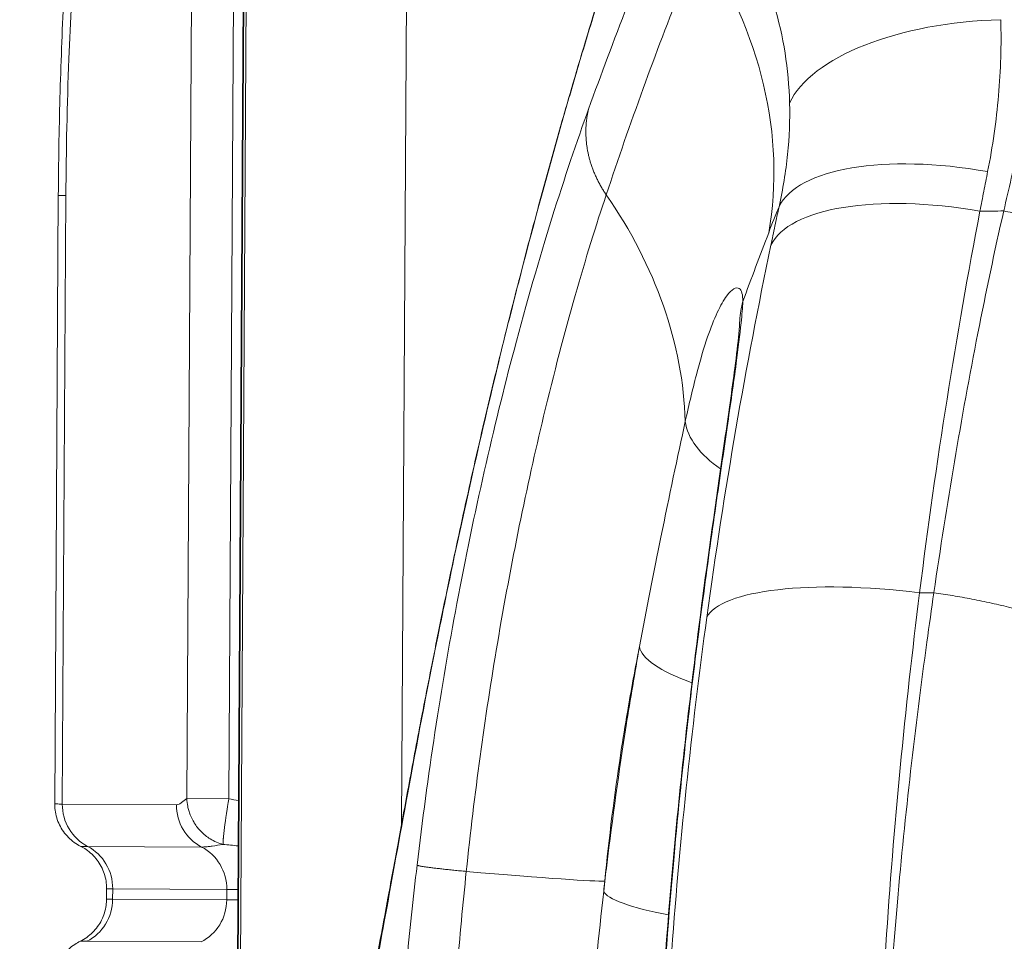
# Model space of a CAD drawing. Units: inches. Extents: x -2330 to 6681, y 1549 to 9652.
# Drawn here: x 3357 to 3448, y 7493 to 7578 of the extents above; entities that cross this region are included whole.
import ezdxf

# ---------------------------------------------------------------- set-up
doc = ezdxf.new("R2010")
doc.units = ezdxf.units.IN
doc.header["$MEASUREMENT"] = 0
doc.styles.get("Standard").update_dxf_attribs({"font": 'arial.ttf'})
doc.dimstyles.get("Standard").update_dxf_attribs({"dimtxt": 0.18, "dimasz": 0.18, "dimexe": 0.18, "dimexo": 0.0625, "dimgap": 0.09, "dimtad": 0, "dimtih": 1, "dimtoh": 1, "dimdec": 4, "dimzin": 0, "dimdsep": 46, "dimtxsty": 'Standard', "dimcen": 0.09, "dimadec": 0, "dimazin": 0, "dimtfac": 1, "dimtdec": 4, "dimtofl": 0, "dimtmove": 0, "dimatfit": 3, "dimfxl": 1, "dimtolj": 1, "dimtzin": 0, "dimarcsym": 0})

# ---------------------------------------------------------------- blocks, each defined once
blk = doc.blocks.new('*D9')
at = {"color": 0, "lineweight": -2, "transparency": 16777216}
for p, q in [((-1963.924, 9262.241), (-1963.924, 9382.421)), ((6546.638, 9382.241), (-1843.924, 9382.241)), ((6666.638, 9262.241), (6666.638, 9382.421))]:
    blk.add_line(p, q, dxfattribs=at)
at = {"color": 0, "transparency": 16777216}
for points in [[(-1843.924, 9402.241), (-1843.924, 9362.241), (-1963.924, 9382.241)], [(6546.638, 9402.241), (6546.638, 9362.241), (6666.638, 9382.241)]]:
    blk.add_solid(points, dxfattribs=at)
at = {"layer": 'Defpoints', "color": 0, "transparency": 16777216}
for p in [(-1963.924, 9382.241), (-1963.924, 4111.845), (6666.638, 3642.331)]:
    blk.add_point(p, dxfattribs=at)
at = {"color": 0, "transparency": 16777216, "insert": (2351.357, 9534.144), "char_height": 180, "attachment_point": 5}
blk.add_mtext('\\A1;865', dxfattribs=at)

msp = doc.modelspace()

# ---------------------------------------------------------------- linework, layer by layer
at = {"color": 0, "linetype": 'Continuous', "lineweight": 0}
for p, q in [((3376.36772, 7300.32502), (3378.1008, 7596.12159)), ((3378.15647, 7596.12126), (3376.42339, 7300.32469)), ((3378.38155, 7596.11994), (3377.51501, 7448.22166)), ((3392.63014, 7503.46242), (3393.17252, 7596.03328)), ((3372.80464, 7505.75631), (3373.26527, 7584.37595)), ((3376.6929, 7505.73353), (3377.15353, 7584.35317)), ((3360.95048, 7561.39675), (3360.62153, 7505.25194)), ((3361.31973, 7505.2479), (3361.64868, 7561.39266)), ((3371.84454, 7505.18624), (3361.31973, 7505.2479)), ((3372.80464, 7505.75631), (3376.6929, 7505.73353)), ((3363.64489, 7501.3394), (3374.1697, 7501.27774)), ((3365.40085, 7496.46804), (3365.40651, 7497.4342)), ((3365.96439, 7496.46474), (3365.97005, 7497.4309)), ((3365.97005, 7497.4309), (3376.49486, 7497.36924)), ((3376.49486, 7497.36924), (3376.4892, 7496.40307)), ((3376.49486, 7497.36924), (3377.52217, 7497.36322)), ((3376.4892, 7496.40307), (3365.96439, 7496.46474)), ((3376.4892, 7496.40307), (3377.51651, 7496.39705)), ((3374.1184, 7492.52208), (3363.59359, 7492.58375))]:
    msp.add_line(p, q, dxfattribs=at)
at = {"color": 0, "linetype": 'Continuous', "lineweight": 0, "extrusion": (0, 0, -1)}
for centre, major_axis, ratio, start_param, end_param in [((3381.49634, 7579.96979), (4.8777, 88.71681), 0.21692976, -1.65009644, -1.53286215), ((3385.06224, 7581.20252), (5.66096, 96.52117), 0.23544719, -1.79129184, -1.65932214), ((3433.81889, 7549.36324), (-9.98752, 0.49936), 0.8958689, 0, 0.19731084), ((3428.62963, 7539.6595), (-9.79109, 2.03338), 0.57838456, -0.96138319, -0.19849791), ((3424.42484, 7518.27985), (-9.84083, 1.77708), 0.3044406, -1.09250191, -0.09160198), ((3361.74368, 7497.45566), (-0.02547, -4.34775), 0.97208135, -2.68103866, -1.57079633), ((3372.2685, 7497.394), (-0.02547, -4.34775), 0.97208135, -2.68103866, -1.57079633), ((3361.73802, 7496.4895), (-0.02547, -4.34775), 0.97208135, -1.57079633, -0.46055399)]:
    msp.add_ellipse(centre, major_axis=major_axis, ratio=ratio, start_param=start_param, end_param=end_param, dxfattribs=at)
at = {"color": 0, "linetype": 'Continuous', "lineweight": 0}
for centre, major_axis, ratio, start_param, end_param in [((3378.14853, 7569.93455), (46.90139, -17.328), 0.78478657, 0.14099177, 0.82075135), ((3447.98076, 7568.47261), (-19.99124, -0.59182), 0.45644055, -1.58087813, -0.2225973), ((3446.76074, 7555.44014), (-19.55672, 4.18744), 0.39926588, -1.4823963, -0.09513244), ((3369.64515, 7544.91984), (47.74326, -14.85196), 0.79145078, 0.26632024, 0.79366675), ((3446.04766, 7552.05001), (-19.58646, 4.04608), 0.38715224, -1.48796942, -0.09460145), ((3440.45723, 7519.31046), (-19.81916, 2.68347), 0.26870374, -1.53237627, -0.09057919), ((3365.54609, 7505.22314), (-0.02547, -4.34775), 0.97208135, -1.57079633, -0.46055399), ((3376.07091, 7505.16148), (-0.02547, -4.34775), 0.97208135, -1.57079633, -0.46055399), ((3361.80603, 7503.15598), (49.75171, -4.9767), 0.01326947, -0.73728511, -0.0872627), ((3421.18269, 7496.21319), (-9.93463, 1.14155), 0.17667199, 0.08865355, 1.18490249), ((3372.26284, 7496.42783), (0.02547, 4.34775), 0.97208135, -2.68103866, -1.57079633)]:
    msp.add_ellipse(centre, major_axis=major_axis, ratio=ratio, start_param=start_param, end_param=end_param, dxfattribs=at)
msp.add_open_spline([(4279.50983, 1966.44514), (4205.95939, 1975.1275), (3923.71231, 2008.44574), (3686.71234, 1532.60416), (3067.22024, 1596.07192), (2425.40231, 1512.55714), (1749.21242, 2240.17055), (96.85572, 1698.48164), (-1999.68967, 2467.8037), (-1958.78904, 3633.80447), (-1956.351, 3881.91496), (-2041.56841, 5123.9263), (562.67414, 4927.08118), (509.0694, 6062.88422), (513.4323, 6572.21434), (520.09671, 7082.73168), (481.71983, 8547.47387), (2209.0012, 9223.65472), (3366.82338, 9181.63458), (3656.73534, 9182.11872), (4675.47018, 9197.02312), (5732.52356, 8776.82027), (6546.78541, 8007.40882), (6578.61552, 7707.03382), (6571.58009, 7086.48396), (6575.8197, 6571.34183), (6575.80058, 6059.82976), (6574.70144, 5346.71878), (6615.27176, 4489.96366), (6743.77888, 2900.95559), (5551.22697, 1900.62713), (4573.75155, 1973.15171), (4293.94716, 1957.71927), (4134.46954, 1981.59965), (4068.41874, 1966.44514)], degree=3, knots=[0, 0, 0, 0, 211.09108827, 810.05425274, 1357.13267663, 1886.03433338, 2710.95560701, 3918.09373653, 6857.65918789, 7062.1645822, 7365.61480421, 7614.27538052, 10648.94580321, 10806.17199894, 10938.57300962, 12183.97008987, 12341.19632124, 15299.03710063, 15744.4229167, 15918.49192773, 16165.38842138, 18806.92956133, 18999.5600298, 19475.29847507, 19632.52470644, 20877.92178668, 21010.32279737, 21167.5489931, 23016.66165447, 23596.66165447, 25900.8381199, 26290.54481271, 26538.17090159, 26749.26198986, 26749.26198986, 26749.26198986, 26749.26198986])
for points, knots in [([(3417.22584, 7588.35399), (3415.92699, 7585.19904), (3414.67078, 7582.05106), (3412.22106, 7575.72001), (3411.02911, 7572.5377), (3409.87785, 7569.36201)], [-16.62285891, -16.62285891, -16.62285891, -16.62285891, -14.94354283, -14.94354283, -13.23609923, -13.23609923, -13.23609923, -13.23609923]), ([(3408.264, 7571.0523), (3408.76024, 7572.75587), (3409.26564, 7574.46105), (3410.29372, 7577.87014), (3410.81639, 7579.57406), (3411.34716, 7581.27543), (3411.39799, 7581.43836), (3411.44889, 7581.60126), (3411.55535, 7581.94143), (3411.61093, 7582.11869), (3411.66658, 7582.29591), (3411.87298, 7582.9531), (3412.08056, 7583.60985), (3412.35268, 7584.46528), (3412.41616, 7584.66447), (3412.50266, 7584.93534), (3412.52558, 7585.00706), (3412.54851, 7585.07878)], [17.21350308, 17.21350308, 17.21350308, 17.21350308, 17.73452937, 17.73452937, 18.25555566, 18.25555566, 18.25555566, 18.30544983, 18.30544983, 18.35976092, 18.35976092, 18.35976092, 18.56115561, 18.56115561, 18.62230679, 18.62230679, 18.64433416, 18.64433416, 18.64433416, 18.64433416]), ([(3408.27085, 7571.13472), (3409.14408, 7574.13014), (3410.04656, 7577.1335), (3411.48613, 7581.78237), (3412.00622, 7583.43494), (3412.53349, 7585.0836)], [0, 0, 0, 0, 9.4073473, 9.4073473, 14.60212915, 14.60212915, 14.60212915, 14.60212915]), ([(3360.95021, 7561.39675), (3360.96779, 7564.39686), (3361.01858, 7567.39945), (3361.18441, 7573.44356), (3361.301, 7576.49013), (3361.52767, 7581.14156), (3361.61606, 7582.76518), (3361.71312, 7584.38054)], [0, 0, 0, 0, 9.00048529, 9.00048529, 18.20341455, 18.20341455, 23.16626542, 23.16626542, 23.16626542, 23.16626542]), ([(3411.50464, 7561.44417), (3412.59501, 7564.72408), (3413.73028, 7567.99161), (3416.07549, 7574.44527), (3417.28373, 7577.63124), (3418.53719, 7580.80376)], [13.23609923, 13.23609923, 13.23609923, 13.23609923, 14.94354283, 14.94354283, 16.62285891, 16.62285891, 16.62285891, 16.62285891]), ([(3426.99636, 7578.94984), (3427.43085, 7577.50922), (3427.76907, 7576.03053), (3428.24626, 7573.01205), (3428.38523, 7571.47227), (3428.42312, 7569.90982)], [0, 0, 0, 0, 0.72882426, 0.72882426, 1.45760706, 1.45760706, 1.45760706, 1.45760706]), ([(3446.69955, 7563.58767), (3447.16324, 7565.92257), (3447.49978, 7568.26793), (3447.90674, 7572.94983), (3447.97717, 7575.28635), (3447.91218, 7577.60293)], [0, 0, 0, 0, 0.72658468, 0.72658468, 1.45316937, 1.45316937, 1.45316937, 1.45316937]), ([(3451.96209, 7577.18057), (3451.67788, 7575.44462), (3451.33429, 7573.70709), (3450.5279, 7569.98133), (3450.05896, 7567.99163), (3449.11698, 7563.99207), (3448.64331, 7561.98201), (3448.18294, 7559.95818)], [12.75396865, 12.75396865, 12.75396865, 12.75396865, 13.3088051, 13.3088051, 13.94266342, 13.94266342, 14.5765262, 14.5765262, 14.5765262, 14.5765262]), ([(3403.42668, 7553.39672), (3404.62653, 7558.06522), (3405.90687, 7562.80586), (3407.26125, 7567.56848), (3407.50675, 7568.43176), (3407.75469, 7569.29587), (3408.09105, 7570.45767), (3408.17739, 7570.75496), (3408.264, 7571.0523)], [15.39879775, 15.39879775, 15.39879775, 15.39879775, 16.85805715, 16.85805715, 16.85805715, 17.12256328, 17.12256328, 17.21350308, 17.21350308, 17.21350308, 17.21350308]), ([(3403.45833, 7553.5932), (3403.959, 7555.5374), (3404.47377, 7557.49502), (3405.78952, 7562.3925), (3406.6081, 7565.34683), (3407.72374, 7569.24889), (3407.9959, 7570.19158), (3408.27085, 7571.13472)], [0, 0, 0, 0, 6.24349159, 6.24349159, 15.5546354, 15.5546354, 18.51663137, 18.51663137, 18.51663137, 18.51663137]), ([(3428.42312, 7569.90982), (3428.46088, 7568.35206), (3428.39816, 7566.77176), (3428.07308, 7563.5809), (3427.81073, 7561.97043), (3427.45126, 7560.35035)], [-1.45316937, -1.45316937, -1.45316937, -1.45316937, -0.72658468, -0.72658468, 0, 0, 0, 0]), ([(3409.87785, 7569.36201), (3407.72123, 7563.41308), (3405.31364, 7555.87508), (3401.12059, 7540.02973), (3399.3058, 7532.13305), (3396.26893, 7516.00053), (3395.01403, 7507.83969), (3394.05104, 7499.6016)], [-13.23609923, -13.23609923, -13.23609923, -13.23609923, -10.0376033, -10.0376033, -7.44285946, -7.44285946, -5.05051333, -5.05051333, -5.05051333, -5.05051333]), ([(3445.9883, 7559.94169), (3446.10513, 7560.55152), (3446.22282, 7561.16027), (3446.45991, 7562.3756), (3446.57931, 7562.98218), (3446.69955, 7563.58767)], [-0.376832226, -0.376832226, -0.376832226, -0.376832226, -0.188416836, -0.188416836, 0, 0, 0, 0]), ([(3398.59265, 7499.02792), (3399.33181, 7506.12089), (3400.30796, 7513.23199), (3402.71794, 7527.4816), (3404.18249, 7534.57079), (3407.63309, 7548.96456), (3409.65922, 7555.93371), (3411.50464, 7561.44417)], [5.05051333, 5.05051333, 5.05051333, 5.05051333, 7.44285946, 7.44285946, 10.0376033, 10.0376033, 13.23609923, 13.23609923, 13.23609923, 13.23609923]), ([(3361.64868, 7561.39266), (3361.20974, 7561.39523), (3360.95081, 7561.39675), (3360.95021, 7561.39675), (3360.95021, 7561.39675), (3360.95021, 7561.39675), (3360.95021, 7561.39675)], [0, 0, 0, 0, 0.142856412, 0.142856412, 0.142856412, 0.143114742, 0.143114742, 0.143114742, 0.143114742]), ([(3427.45126, 7560.35035), (3427.32369, 7559.7597), (3427.19701, 7559.168), (3426.9455, 7557.98263), (3426.82066, 7557.38898), (3426.69675, 7556.79428)], [0, 0, 0, 0, 0.188416836, 0.188416836, 0.376789176, 0.376789176, 0.376789176, 0.376789176]), ([(3440.41623, 7524.73511), (3441.17123, 7530.75689), (3442.0183, 7536.70941), (3443.88121, 7548.45368), (3444.897, 7554.24453), (3445.98839, 7559.94168)], [0.00000307, 0.00000307, 0.00000307, 0.00000307, 1.76014237, 1.76014237, 3.52028475, 3.52028475, 3.52028475, 3.52028475]), ([(3448.18303, 7559.95816), (3447.33789, 7556.24273), (3446.53986, 7552.48051), (3444.26168, 7540.85921), (3442.92002, 7532.86942), (3441.73634, 7524.74595), (3441.73629, 7524.74564), (3441.73625, 7524.74534), (3441.7362, 7524.74503)], [14.57648704, 14.57648704, 14.57648704, 14.57648704, 15.740077, 15.740077, 18.12982383, 18.12982383, 18.12982383, 18.12991358, 18.12991358, 18.12991358, 18.12991358]), ([(3426.69675, 7556.79428), (3425.53886, 7551.23747), (3424.46124, 7545.59029), (3422.4848, 7534.13882), (3421.58601, 7528.33461), (3420.78455, 7522.46464)], [-3.52028475, -3.52028475, -3.52028475, -3.52028475, -1.76014237, -1.76014237, -0.0001904, -0.0001904, -0.0001904, -0.0001904]), ([(3395.95999, 7520.6586), (3396.22527, 7521.9747), (3396.49855, 7523.31231), (3398.25709, 7531.79023), (3399.96383, 7539.44898), (3402.40469, 7549.3757), (3402.90825, 7551.37957), (3403.42668, 7553.39672)], [11.76656894, 11.76656894, 11.76656894, 11.76656894, 12.24708504, 12.24708504, 14.76828677, 14.76828677, 15.39879775, 15.39879775, 15.39879775, 15.39879775]), ([(3396.03565, 7521.17141), (3396.52427, 7523.58056), (3397.04032, 7526.0648), (3398.13089, 7531.1634), (3398.70675, 7533.78325), (3399.92229, 7539.14374), (3400.5637, 7541.89037), (3401.94218, 7547.60667), (3402.68399, 7550.58625), (3403.45833, 7553.5932)], [0, 0, 0, 0, 9.02372164, 9.02372164, 18.0962237, 18.0962237, 27.25895371, 27.25895371, 36.91528051, 36.91528051, 36.91528051, 36.91528051]), ([(3424.11285, 7551.60692), (3424.118, 7552.24297), (3423.99265, 7552.65642), (3423.49951, 7552.98255), (3423.084, 7552.74629), (3422.06152, 7551.3668), (3421.44116, 7550.03384), (3420.52937, 7547.37033), (3420.20791, 7546.28394), (3419.51757, 7543.6906), (3419.15433, 7542.14558), (3418.79888, 7540.53622)], [-3.36450955, -3.36450955, -3.36450955, -3.36450955, -2.7770215, -2.7770215, -2.04631891, -2.04631891, -1.14787108, -1.14787108, -0.63285469, -0.63285469, 0, 0, 0, 0]), ([(3415.70298, 7447.24058), (3415.61152, 7453.46822), (3415.63799, 7459.69772), (3415.92099, 7471.99812), (3416.17278, 7478.07034), (3416.85619, 7489.58383), (3417.26848, 7495.02545), (3418.14727, 7504.67521), (3418.58457, 7508.90553), (3419.48768, 7516.80229), (3419.94495, 7520.47899), (3420.81399, 7527.04958), (3421.21932, 7529.96557), (3421.97737, 7535.27602), (3422.33072, 7537.6917), (3422.96766, 7542.08573), (3423.25495, 7544.08521), (3423.68038, 7547.27393), (3423.83739, 7548.54034), (3424.02629, 7550.37824), (3424.08224, 7551.04065), (3424.11285, 7551.60692)], [-24.07616073, -24.07616073, -24.07616073, -24.07616073, -22.2503043, -22.2503043, -20.46281636, -20.46281636, -18.84333849, -18.84333849, -17.56341308, -17.56341308, -16.42883844, -16.42883844, -15.4980644, -15.4980644, -14.6836847, -14.6836847, -13.94261048, -13.94261048, -13.38372121, -13.38372121, -13.00943253, -13.00943253, -13.00943253, -13.00943253]), ([(3423.83137, 7549.8626), (3423.81737, 7549.58256), (3423.78523, 7549.14888), (3423.65309, 7547.77577), (3423.52486, 7546.68723), (3423.11079, 7543.49077), (3422.77946, 7541.1726), (3421.78073, 7534.23346), (3421.0662, 7529.28919), (3419.47533, 7517.25007), (3418.62977, 7510.01594), (3417.23594, 7495.39135), (3416.68097, 7487.96937), (3415.90163, 7473.02833), (3415.6767, 7465.51356), (3415.59864, 7454.40736), (3415.6123, 7450.82348), (3415.66492, 7447.24029)], [13.00943253, 13.00943253, 13.00943253, 13.00943253, 13.34431772, 13.34431772, 13.88692097, 13.88692097, 14.77049346, 14.77049346, 16.38276232, 16.38276232, 18.5960987, 18.5960987, 20.80943508, 20.80943508, 23.02277146, 23.02277146, 24.07611442, 24.07611442, 24.07611442, 24.07611442]), ([(3418.79888, 7540.53622), (3418.08537, 7537.28049), (3417.32313, 7533.67047), (3415.88393, 7526.63866), (3415.21397, 7523.26043), (3414.57577, 7519.77542)], [-2.41316672, -2.41316672, -2.41316672, -2.41316672, -1.10864709, -1.10864709, 0, 0, 0, 0]), ([(3436.10679, 7458.90478), (3436.17532, 7470.06433), (3436.58013, 7481.1946), (3438.03254, 7503.19992), (3439.07992, 7514.0749), (3440.41649, 7524.73508)], [-6.23116322, -6.23116322, -6.23116322, -6.23116322, -3.11558161, -3.11558161, 0, 0, 0, 0]), ([(3441.73648, 7524.745), (3441.5161, 7523.23245), (3441.30153, 7521.71523), (3440.01123, 7512.30254), (3439.08905, 7504.29103), (3437.6959, 7488.63591), (3437.20246, 7481.00383), (3436.71207, 7468.53595), (3436.59638, 7463.72512), (3436.5491, 7458.90811)], [18.12973517, 18.12973517, 18.12973517, 18.12973517, 18.57464551, 18.57464551, 20.88184071, 20.88184071, 23.03389271, 23.03389271, 24.37892519, 24.37892519, 24.37892519, 24.37892519]), ([(3420.78455, 7522.46464), (3419.36561, 7512.07295), (3418.25248, 7501.47393), (3416.70453, 7480.03005), (3416.26989, 7469.18527), (3416.19012, 7458.31247)], [0, 0, 0, 0, 3.11558161, 3.11558161, 6.23096615, 6.23096615, 6.23096615, 6.23096615]), ([(3391.13995, 7495.01088), (3391.74838, 7498.3556), (3392.42562, 7502.13451), (3394.00645, 7510.68726), (3394.92194, 7515.50871), (3395.95999, 7520.6586)], [8.11790427, 8.11790427, 8.11790427, 8.11790427, 9.88631938, 9.88631938, 11.76656894, 11.76656894, 11.76656894, 11.76656894]), ([(3391.28101, 7496.11959), (3391.56968, 7497.68354), (3391.87618, 7499.3589), (3392.52994, 7502.921), (3392.8783, 7504.81354), (3393.62329, 7508.80865), (3394.02142, 7510.91841), (3394.86923, 7515.32123), (3395.32026, 7517.62038), (3395.87594, 7520.38233), (3395.95543, 7520.77589), (3396.03565, 7521.17141)], [0, 0, 0, 0, 8.62169623, 8.62169623, 17.33838319, 17.33838319, 26.21179792, 26.21179792, 35.18031262, 35.18031262, 36.66176476, 36.66176476, 36.66176476, 36.66176476]), ([(3414.57577, 7519.77542), (3414.144, 7517.37565), (3413.73478, 7514.94952), (3412.67903, 7508.25705), (3412.0801, 7503.95347), (3411.45702, 7498.8111), (3411.36184, 7498.00349), (3411.26922, 7497.19486)], [-7.2247229, -7.2247229, -7.2247229, -7.2247229, -6.4742069, -6.4742069, -5.17029571, -5.17029571, -4.92778514, -4.92778514, -4.92778514, -4.92778514]), ([(3411.36268, 7498.14068), (3411.76168, 7502.1347), (3412.26591, 7506.12444), (3413.047, 7511.24756), (3413.2472, 7512.48933), (3413.80744, 7515.78732), (3414.18365, 7517.81868), (3414.57577, 7519.77542)], [0, 0, 0, 0, 1.34050015, 1.34050015, 1.77579164, 1.77579164, 2.51551626, 2.51551626, 2.51551626, 2.51551626]), ([(3363.01407, 7501.34307), (3362.59461, 7501.55427), (3362.20486, 7501.83794), (3361.544, 7502.50747), (3361.26471, 7502.90232), (3360.85288, 7503.74976), (3360.715, 7504.21331), (3360.63192, 7504.86992), (3360.62043, 7505.06117), (3360.62154, 7505.25193)], [0, 0, 0, 0, 1.40891148, 1.40891148, 2.82225983, 2.82225983, 4.23553202, 4.23553202, 4.80782157, 4.80782157, 4.80782157, 4.80782157]), ([(3361.31973, 7505.2479), (3361.26452, 7505.24823), (3361.21179, 7505.24849), (3361.11398, 7505.24899), (3361.06842, 7505.24923), (3360.94172, 7505.24994), (3360.87052, 7505.25043), (3360.69638, 7505.25145), (3360.63276, 7505.25166), (3360.62198, 7505.2519), (3360.62153, 7505.25192), (3360.62154, 7505.25194)], [-0.00000005797, -0.00000005797, -0.00000005797, -0.00000005797, 0.00070579482, 0.00070579482, 0.0014116476, 0.0014116476, 0.00282335318, 0.00282335318, 0.00564676433, 0.00564676433, 0.00590462115, 0.00590462115, 0.00590462115, 0.00590462115]), ([(3372.80464, 7505.75631), (3372.64636, 7505.63428), (3372.48863, 7505.4922), (3372.33011, 7505.37917), (3372.32912, 7505.37846), (3372.32814, 7505.37776), (3372.32716, 7505.37706), (3372.2479, 7505.32075), (3372.16844, 7505.27231), (3372.08856, 7505.23861), (3372.00767, 7505.20449), (3371.92637, 7505.18576), (3371.84454, 7505.18624)], [0, 0, 0, 0, 0.00204622635, 0.00204622635, 0.00204622635, 0.00205892925, 0.00205892925, 0.00205892925, 0.00308186358, 0.00308186358, 0.00308186358, 0.0041178585, 0.0041178585, 0.0041178585, 0.0041178585]), ([(3372.80464, 7505.75631), (3372.81273, 7505.51515), (3372.84029, 7505.27624), (3372.88704, 7505.03959), (3372.89357, 7505.00657), (3372.90046, 7504.97361), (3372.90773, 7504.94069), (3372.93655, 7504.8101), (3372.9715, 7504.67949), (3373.01195, 7504.55135), (3373.0344, 7504.48025), (3373.05851, 7504.40992), (3373.08429, 7504.34028), (3373.10392, 7504.28728), (3373.1245, 7504.2347), (3373.14604, 7504.18253), (3373.21664, 7504.01151), (3373.2974, 7503.84493), (3373.38853, 7503.68293), (3373.42162, 7503.62411), (3373.4561, 7503.56585), (3373.49195, 7503.50819), (3373.58497, 7503.35861), (3373.68618, 7503.21504), (3373.79417, 7503.07886), (3373.83609, 7503.026), (3373.8791, 7502.97416), (3373.92313, 7502.9234), (3374.03624, 7502.79299), (3374.15643, 7502.66924), (3374.28363, 7502.55245), (3374.32726, 7502.51239), (3374.37175, 7502.47311), (3374.41709, 7502.43464), (3374.55538, 7502.3173), (3374.70178, 7502.20761), (3374.85299, 7502.10802), (3374.88962, 7502.0839), (3374.92661, 7502.06032), (3374.96388, 7502.03733), (3375.33513, 7501.80834), (3375.74042, 7501.63536), (3376.15419, 7501.52845)], [0.00000000044, 0.00000000044, 0.00000000044, 0.00000000044, 0.00072752291, 0.00072752291, 0.00072752291, 0.00082901026, 0.00082901026, 0.00082901026, 0.00123164496, 0.00123164496, 0.00123164496, 0.00145504582, 0.00145504582, 0.00145504582, 0.00162508922, 0.00162508922, 0.00162508922, 0.00218256873, 0.00218256873, 0.00218256873, 0.00238497071, 0.00238497071, 0.00238497071, 0.00291009164, 0.00291009164, 0.00291009164, 0.00311393366, 0.00311393366, 0.00311393366, 0.00363761455, 0.00363761455, 0.00363761455, 0.00381724455, 0.00381724455, 0.00381724455, 0.00436513746, 0.00436513746, 0.00436513746, 0.00449787305, 0.00449787305, 0.00449787305, 0.00582008727, 0.00582008727, 0.00582008727, 0.00582008727]), ([(3376.6929, 7505.73353), (3376.65099, 7505.49266), (3376.61075, 7505.25415), (3376.57211, 7505.01799), (3376.56672, 7504.98505), (3376.56136, 7504.95216), (3376.55603, 7504.91932), (3376.53489, 7504.78901), (3376.51414, 7504.65874), (3376.49414, 7504.53095), (3376.48305, 7504.46005), (3376.47219, 7504.38992), (3376.46155, 7504.3205), (3376.45345, 7504.26765), (3376.44549, 7504.21524), (3376.43765, 7504.16325), (3376.41197, 7503.99279), (3376.38766, 7503.82683), (3376.36476, 7503.66549), (3376.35645, 7503.60691), (3376.34831, 7503.5489), (3376.34037, 7503.4915), (3376.31975, 7503.34258), (3376.30066, 7503.19972), (3376.28326, 7503.06428), (3376.27651, 7503.0117), (3376.27, 7502.96015), (3376.26374, 7502.90969), (3376.24765, 7502.78004), (3376.23314, 7502.65707), (3376.22028, 7502.5411), (3376.21587, 7502.50132), (3376.21165, 7502.46233), (3376.20762, 7502.42415), (3376.19534, 7502.30769), (3376.18488, 7502.19892), (3376.17652, 7502.10027), (3376.1745, 7502.07637), (3376.17259, 7502.05302), (3376.17081, 7502.03026), (3376.15304, 7501.80355), (3376.14734, 7501.63298), (3376.15428, 7501.52845)], [0.00000000045, 0.00000000045, 0.00000000045, 0.00000000045, 0.00072752291, 0.00072752291, 0.00072752291, 0.00082901026, 0.00082901026, 0.00082901026, 0.00123164496, 0.00123164496, 0.00123164496, 0.00145504582, 0.00145504582, 0.00145504582, 0.00162508922, 0.00162508922, 0.00162508922, 0.00218256873, 0.00218256873, 0.00218256873, 0.00238497071, 0.00238497071, 0.00238497071, 0.00291009164, 0.00291009164, 0.00291009164, 0.00311393366, 0.00311393366, 0.00311393366, 0.00363761455, 0.00363761455, 0.00363761455, 0.00381724455, 0.00381724455, 0.00381724455, 0.00436513746, 0.00436513746, 0.00436513746, 0.00449787305, 0.00449787305, 0.00449787305, 0.00582009017, 0.00582009017, 0.00582009017, 0.00582009017]), ([(3374.1697, 7501.27774), (3374.28311, 7501.27707), (3374.42767, 7501.28542), (3374.60054, 7501.30213), (3374.71138, 7501.31285), (3374.83375, 7501.32703), (3374.96647, 7501.34436), (3375.02668, 7501.35222), (3375.08906, 7501.36073), (3375.15339, 7501.36987), (3375.45209, 7501.41228), (3375.79361, 7501.46893), (3376.15406, 7501.5284)], [0, 0, 0, 0, 0.00143017781, 0.00143017781, 0.00143017781, 0.00234712749, 0.00234712749, 0.00234712749, 0.00276308159, 0.00276308159, 0.00276308159, 0.00469425497, 0.00469425497, 0.00469425497, 0.00469425497]), ([(3365.4066, 7497.4342), (3365.40936, 7497.90391), (3365.33401, 7498.38011), (3365.03834, 7499.2733), (3364.81373, 7499.70166), (3364.24634, 7500.45391), (3363.89624, 7500.78755), (3363.34936, 7501.16015), (3363.18436, 7501.25733), (3363.01406, 7501.34307)], [0, 0, 0, 0, 1.4091385, 1.4091385, 2.8225642, 2.8225642, 4.23583525, 4.23583525, 4.80782325, 4.80782325, 4.80782325, 4.80782325]), ([(3363.01407, 7501.34307), (3363.01409, 7501.34306), (3363.01448, 7501.34305), (3363.01524, 7501.34304), (3363.01544, 7501.34304), (3363.01566, 7501.34304), (3363.0159, 7501.34303), (3363.03755, 7501.34275), (3363.24708, 7501.34173), (3363.64489, 7501.3394)], [0.03571901593, 0.03571901593, 0.03571901593, 0.03571901593, 0.03594376534, 0.03594376534, 0.03594376534, 0.03600087515, 0.03600087515, 0.03600087515, 0.04107858896, 0.04107858896, 0.04107858896, 0.04107858896]), ([(3394.05104, 7499.6016), (3393.69368, 7496.54456), (3393.36794, 7493.48283), (3392.80131, 7487.57332), (3392.55602, 7484.72681), (3392.12022, 7479.02703), (3391.92971, 7476.17382), (3391.76672, 7473.31801), (3391.51738, 7468.94927), (3391.33242, 7464.57438), (3391.0921, 7455.81916), (3391.0367, 7451.43939), (3391.04651, 7447.05673), (3391.04652, 7447.05607), (3391.04652, 7447.0554)], [-5.05051333, -5.05051333, -5.05051333, -5.05051333, -4.16274537, -4.16274537, -3.33996277, -3.33996277, -2.51717532, -2.51717532, -2.51717532, -1.25849161, -1.25849161, 0, 0, 0.00019211, 0.00019211, 0.00019211, 0.00019211]), ([(3396.08484, 7447.09324), (3396.05976, 7451.40276), (3396.0899, 7455.71076), (3396.26707, 7464.3469), (3396.41464, 7468.67444), (3396.62175, 7472.99747), (3396.75714, 7475.82338), (3396.91793, 7478.64739), (3397.2902, 7484.29039), (3397.50167, 7487.10932), (3397.99378, 7492.96337), (3398.2785, 7495.9974), (3398.59265, 7499.02792)], [0.00639091, 0.00639091, 0.00639091, 0.00639091, 1.25849161, 1.25849161, 2.51717532, 2.51717532, 2.51717532, 3.33996277, 3.33996277, 4.16274537, 4.16274537, 5.05051333, 5.05051333, 5.05051333, 5.05051333]), ([(3365.4066, 7497.4342), (3365.4066, 7497.4342), (3365.407, 7497.4342), (3365.40778, 7497.4342), (3365.41598, 7497.43415), (3365.46743, 7497.43385), (3365.56089, 7497.4333), (3365.65435, 7497.43275), (3365.79092, 7497.43195), (3365.97005, 7497.4309)], [0.03190764481, 0.03190764481, 0.03190764481, 0.03190764481, 0.03212676963, 0.03212676963, 0.03212676963, 0.03441220243, 0.03441220243, 0.03441220243, 0.03669761194, 0.03669761194, 0.03669761194, 0.03669761194]), ([(3411.26922, 7497.19486), (3410.35175, 7488.98453), (3409.64273, 7480.65839), (3408.76835, 7463.96276), (3408.59892, 7455.56773), (3408.71571, 7447.1881)], [-4.92475114, -4.92475114, -4.92475114, -4.92475114, -2.46237557, -2.46237557, -0.0042578, -0.0042578, -0.0042578, -0.0042578]), ([(3362.96276, 7492.58748), (3363.38476, 7492.79379), (3363.77787, 7493.07294), (3364.44658, 7493.73481), (3364.73046, 7494.12641), (3365.15214, 7494.96902), (3365.2954, 7495.43093), (3365.3861, 7496.08642), (3365.39981, 7496.2774), (3365.40093, 7496.46804)], [0, 0, 0, 0, 1.4091863, 1.4091863, 2.82261436, 2.82261436, 4.23588579, 4.23588579, 4.80781183, 4.80781183, 4.80781183, 4.80781183]), ([(3365.96439, 7496.46474), (3365.80694, 7496.46566), (3365.68064, 7496.4664), (3365.49518, 7496.46748), (3365.43321, 7496.46785), (3365.40413, 7496.46802), (3365.40087, 7496.46804), (3365.40085, 7496.46804)], [-1, -1, -1, -1, -0.9375, -0.9375, -0.875, -0.875, -0.857231571, -0.857231571, -0.857231571, -0.857231571]), ([(3388.63868, 7483.34755), (3388.69517, 7483.53652), (3388.77951, 7483.83898), (3388.99023, 7484.66555), (3389.12193, 7485.21748), (3389.42792, 7486.58164), (3389.60621, 7487.42057), (3390.00292, 7489.36906), (3390.22407, 7490.49783), (3390.7158, 7493.07251), (3390.98974, 7494.54152), (3391.28101, 7496.11959)], [0, 0, 0, 0, 5.6806531, 5.6806531, 12.18083268, 12.18083268, 19.53189872, 19.53189872, 27.48812597, 27.48812597, 36.18764849, 36.18764849, 36.18764849, 36.18764849]), ([(3388.07691, 7480.16675), (3388.71018, 7482.34728), (3389.43381, 7485.83104), (3390.56705, 7491.87448), (3390.84549, 7493.39215), (3391.13995, 7495.01088)], [4.45097145, 4.45097145, 4.45097145, 4.45097145, 7.26205176, 7.26205176, 8.11790427, 8.11790427, 8.11790427, 8.11790427]), ([(3360.52459, 7488.70691), (3360.52734, 7489.17662), (3360.60826, 7489.65192), (3360.91438, 7490.54159), (3361.144, 7490.96728), (3361.72016, 7491.71283), (3362.07415, 7492.04234), (3362.62536, 7492.40851), (3362.79148, 7492.50374), (3362.96276, 7492.58747)], [0, 0, 0, 0, 1.40916214, 1.40916214, 2.82258853, 2.82258853, 4.23586024, 4.23586024, 4.80783438, 4.80783438, 4.80783438, 4.80783438]), ([(3363.59359, 7492.58375), (3363.39225, 7492.58493), (3363.23908, 7492.58588), (3363.13375, 7492.58649), (3363.02839, 7492.58711), (3362.97188, 7492.58752), (3362.96379, 7492.58749), (3362.96312, 7492.58749), (3362.96278, 7492.58748), (3362.96276, 7492.58747)], [0, 0, 0, 0, 0.00256949588, 0.00256949588, 0.00256949588, 0.005139538, 0.005139538, 0.005139538, 0.00535250214, 0.00535250214, 0.00535250214, 0.00535250214])]:
    msp.add_open_spline(points, degree=3, knots=knots, dxfattribs=at)
for points, weights in [([(3408.264, 7571.0523), (3408.26101, 7571.0812), (3408.26326, 7571.10869), (3408.27085, 7571.13472)], [1, 0.992742335389, 0.985749970554, 0.979022905493]), ([(3411.50464, 7561.44417), (3409.80154, 7563.95129), (3409.2335, 7566.71604), (3409.87785, 7569.36201)], [1, 0.954615369277, 0.954615369277, 1]), ([(3466.14609, 7549.04927), (3466.96959, 7553.0421), (3459.33811, 7557.67666), (3448.18303, 7559.95816)], [1, 0.784603652107, 0.784603652107, 1]), ([(3403.45833, 7553.5932), (3403.44179, 7553.52897), (3403.43128, 7553.46345), (3403.42668, 7553.39672)], [0.978942981203, 0.98568117832, 0.992700184585, 1]), ([(3460.69391, 7517.02035), (3461.07625, 7519.86021), (3453.13308, 7523.09684), (3441.73648, 7524.745)], [1, 0.795544050123, 0.795544050123, 1]), ([(3396.03565, 7521.17141), (3396.00119, 7521.00149), (3395.97603, 7520.83048), (3395.95999, 7520.6586)], [0.975946993378, 0.983574086897, 0.991591755771, 1]), ([(3398.59265, 7499.02792), (3395.83085, 7499.29438), (3394.2559, 7499.49333), (3394.05104, 7499.6016)], [1, 0.961213334098, 0.961213334098, 1]), ([(3391.28101, 7496.11959), (3391.21299, 7495.75104), (3391.16617, 7495.38115), (3391.13995, 7495.01088)], [0.966001538815, 0.976513492688, 0.987846313084, 1])]:
    msp.add_rational_spline(points, weights, degree=3, dxfattribs=at)
for points in [[(3426.4955, 7557.95089), (3426.81832, 7558.79115), (3427.13719, 7559.59042), (3427.45126, 7560.35035)], [(3445.98839, 7559.94168), (3446.71993, 7559.94717), (3447.45148, 7559.95267), (3448.18303, 7559.95816)], [(3424.11285, 7551.60692), (3424.88986, 7553.72395), (3425.68401, 7555.83871), (3426.4955, 7557.95089)], [(3441.73648, 7524.745), (3441.29648, 7524.74169), (3440.85649, 7524.73839), (3440.41649, 7524.73508)], [(3377.57019, 7505.56), (3377.27792, 7505.61893), (3376.98569, 7505.67814), (3376.6929, 7505.73353)], [(3376.15427, 7501.5284), (3376.61392, 7501.4791), (3377.07687, 7501.43166), (3377.54577, 7501.39061)], [(3411.26922, 7497.19486), (3411.30003, 7497.51018), (3411.33119, 7497.82545), (3411.36268, 7498.14068)]]:
    msp.add_open_spline(points, degree=3, dxfattribs=at)

# ---------------------------------------------------------------- dimensions: what is measured, and where the dimension line sits
dim = msp.add_linear_dim(base=(-1963.92379, 9382.24065), p1=(6666.63817, 3642.33088), p2=(-1963.92379, 4111.84491), text='865', dimstyle='Standard', override={"dimtxt": 180, "dimasz": 120, "dimgap": 60, "dimtad": 2, "dimtih": 0, "dimfxl": 120, "dimfxlon": 1})
dim.commit()
dim.dimension.update_dxf_attribs({"geometry": '*D9', "text_midpoint": (2351.35719, 9534.14379)})

doc.saveas('drawing.dxf')
